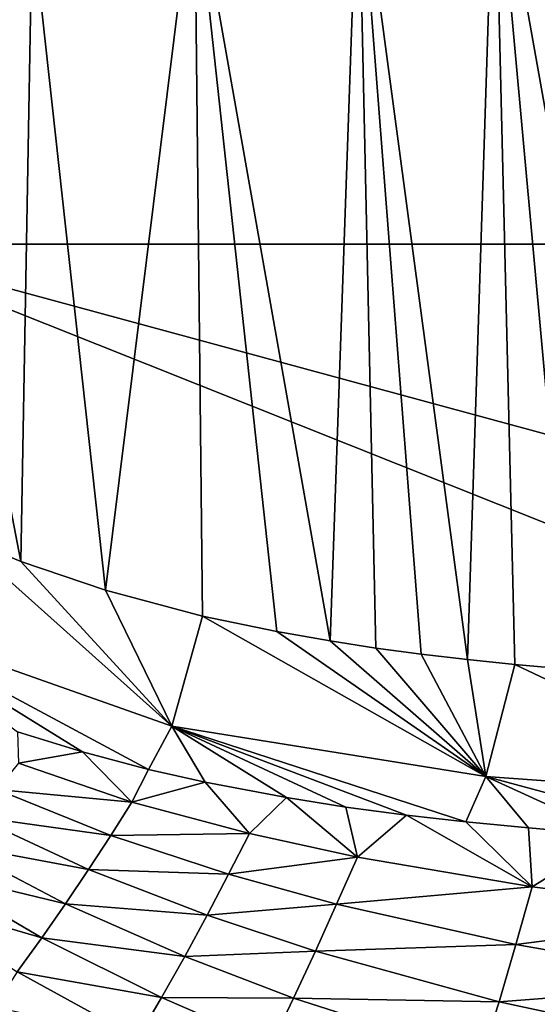
# Model space of a CAD drawing. Units: millimetres. Extents: x 309 to 416, y -221 to 24.
# Drawn here: x 404 to 406, y -2 to 1 of the extents above; entities that cross this region are included whole.
import ezdxf

# ---------------------------------------------------------------- set-up
doc = ezdxf.new("R2010")
doc.units = ezdxf.units.MM
doc.header["$LTSCALE"] = 65.185185
for name, color, linetype in [('101', 7, 'CONTINUOUS'), ('84', 7, 'CONTINUOUS'), ('85', 7, 'CONTINUOUS'), ('86', 7, 'CONTINUOUS'), ('88', 7, 'CONTINUOUS')]:
    doc.layers.add(name, color=color, linetype=linetype)

msp = doc.modelspace()

# ---------------------------------------------------------------- linework, layer by layer
at = {"layer": '101', "linetype": 'Continuous'}
for points in [[(404.6033, -1.5158, 181.5589), (403.9323, -0.9152, 181.7101), (403.6461, -1.1774, 181.5622), (404.6033, -1.5158, 181.5589)], [(404.1298, -0.9975, 181.7094), (403.9323, -0.9152, 181.7101), (404.6033, -1.5158, 181.5589), (404.1298, -0.9975, 181.7094)], [(404.3959, -1.0876, 181.7085), (404.1298, -0.9975, 181.7094), (404.6033, -1.5158, 181.5589), (404.3959, -1.0876, 181.7085)], [(404.7006, -1.1695, 181.7075), (404.3959, -1.0876, 181.7085), (404.6033, -1.5158, 181.5589), (404.7006, -1.1695, 181.7075)], [(405.5906, -1.6731, 181.5556), (404.7006, -1.1695, 181.7075), (404.6033, -1.5158, 181.5589), (405.5906, -1.6731, 181.5556)], [(404.9331, -1.2181, 181.7067), (404.7006, -1.1695, 181.7075), (405.5906, -1.6731, 181.5556), (404.9331, -1.2181, 181.7067)], [(404.1191, -1.5332, 181.2107), (404.3236, -1.5963, 181.2113), (403.6461, -1.1774, 181.5622), (404.1191, -1.5332, 181.2107)], [(404.3236, -1.5963, 181.2113), (404.5306, -1.6513, 181.212), (403.6461, -1.1774, 181.5622), (404.3236, -1.5963, 181.2113)], [(404.5306, -1.6513, 181.212), (404.6033, -1.5158, 181.5589), (403.6461, -1.1774, 181.5622), (404.5306, -1.6513, 181.212)], [(405.1012, -1.2473, 181.7061), (404.9331, -1.2181, 181.7067), (405.5906, -1.6731, 181.5556), (405.1012, -1.2473, 181.7061)], [(405.2442, -1.27, 181.7056), (405.1012, -1.2473, 181.7061), (405.5906, -1.6731, 181.5556), (405.2442, -1.27, 181.7056)], [(405.3867, -1.2893, 181.7051), (405.2442, -1.27, 181.7056), (405.5906, -1.6731, 181.5556), (405.3867, -1.2893, 181.7051)], [(405.5325, -1.3058, 181.7046), (405.3867, -1.2893, 181.7051), (405.5906, -1.6731, 181.5556), (405.5325, -1.3058, 181.7046)], [(405.6811, -1.321, 181.7041), (405.5325, -1.3058, 181.7046), (405.5906, -1.6731, 181.5556), (405.6811, -1.321, 181.7041)], [(406.5744, -1.7448, 181.5523), (405.6811, -1.321, 181.7041), (405.5906, -1.6731, 181.5556), (406.5744, -1.7448, 181.5523)], [(405.859, -1.3377, 181.7035), (405.6811, -1.321, 181.7041), (406.5744, -1.7448, 181.5523), (405.859, -1.3377, 181.7035)], [(404.5306, -1.6513, 181.212), (404.7087, -1.6918, 181.2125), (404.6033, -1.5158, 181.5589), (404.5306, -1.6513, 181.212)], [(404.7087, -1.6918, 181.2125), (404.9641, -1.7395, 181.2134), (404.6033, -1.5158, 181.5589), (404.7087, -1.6918, 181.2125)], [(404.9641, -1.7395, 181.2134), (405.1502, -1.7695, 181.214), (404.6033, -1.5158, 181.5589), (404.9641, -1.7395, 181.2134)], [(405.1502, -1.7695, 181.214), (405.3408, -1.7954, 181.2146), (404.6033, -1.5158, 181.5589), (405.1502, -1.7695, 181.214)], [(405.3408, -1.7954, 181.2146), (405.5275, -1.8159, 181.2153), (404.6033, -1.5158, 181.5589), (405.3408, -1.7954, 181.2146)], [(405.5275, -1.8159, 181.2153), (405.5906, -1.6731, 181.5556), (404.6033, -1.5158, 181.5589), (405.5275, -1.8159, 181.2153)], [(405.5275, -1.8159, 181.2153), (405.7245, -1.8353, 181.2162), (405.5906, -1.6731, 181.5556), (405.5275, -1.8159, 181.2153)], [(405.7245, -1.8353, 181.2162), (405.9949, -1.8586, 181.2173), (405.5906, -1.6731, 181.5556), (405.7245, -1.8353, 181.2162)], [(405.9949, -1.8586, 181.2173), (406.3675, -1.883, 181.2185), (405.5906, -1.6731, 181.5556), (405.9949, -1.8586, 181.2173)], [(406.3675, -1.883, 181.2185), (406.5744, -1.7448, 181.5523), (405.5906, -1.6731, 181.5556), (406.3675, -1.883, 181.2185)]]:
    msp.add_3dface(points, dxfattribs=at)
at = {"layer": '84', "linetype": 'Continuous'}
for points in [[(405.6169, 1.3171, 181.7043), (406.0937, -1.3571, 181.7027), (406.1318, 1.3627, 181.7026), (405.6169, 1.3171, 181.7043)], [(405.1887, 1.2636, 181.7058), (405.5325, -1.3058, 181.7046), (405.6169, 1.3171, 181.7043), (405.1887, 1.2636, 181.7058)], [(405.5325, -1.3058, 181.7046), (405.6811, -1.321, 181.7041), (405.6169, 1.3171, 181.7043), (405.5325, -1.3058, 181.7046)], [(405.859, -1.3377, 181.7035), (406.0937, -1.3571, 181.7027), (405.6169, 1.3171, 181.7043), (405.859, -1.3377, 181.7035)], [(405.6811, -1.321, 181.7041), (405.859, -1.3377, 181.7035), (405.6169, 1.3171, 181.7043), (405.6811, -1.321, 181.7041)], [(404.6745, 1.1649, 181.7075), (405.1012, -1.2473, 181.7061), (405.1887, 1.2636, 181.7058), (404.6745, 1.1649, 181.7075)], [(405.1012, -1.2473, 181.7061), (405.2442, -1.27, 181.7056), (405.1887, 1.2636, 181.7058), (405.1012, -1.2473, 181.7061)], [(405.3867, -1.2893, 181.7051), (405.5325, -1.3058, 181.7046), (405.1887, 1.2636, 181.7058), (405.3867, -1.2893, 181.7051)], [(405.2442, -1.27, 181.7056), (405.3867, -1.2893, 181.7051), (405.1887, 1.2636, 181.7058), (405.2442, -1.27, 181.7056)], [(404.1647, 1.0105, 181.7093), (404.3959, -1.0876, 181.7085), (404.6745, 1.1649, 181.7075), (404.1647, 1.0105, 181.7093)], [(404.3959, -1.0876, 181.7085), (404.7006, -1.1695, 181.7075), (404.6745, 1.1649, 181.7075), (404.3959, -1.0876, 181.7085)], [(404.9331, -1.2181, 181.7067), (405.1012, -1.2473, 181.7061), (404.6745, 1.1649, 181.7075), (404.9331, -1.2181, 181.7067)], [(404.7006, -1.1695, 181.7075), (404.9331, -1.2181, 181.7067), (404.6745, 1.1649, 181.7075), (404.7006, -1.1695, 181.7075)], [(403.7752, 0.8378, 181.7106), (404.1298, -0.9975, 181.7094), (404.1647, 1.0105, 181.7093), (403.7752, 0.8378, 181.7106)], [(404.1298, -0.9975, 181.7094), (404.3959, -1.0876, 181.7085), (404.1647, 1.0105, 181.7093), (404.1298, -0.9975, 181.7094)], [(403.9323, -0.9152, 181.7101), (404.1298, -0.9975, 181.7094), (403.7752, 0.8378, 181.7106), (403.9323, -0.9152, 181.7101)]]:
    msp.add_3dface(points, dxfattribs=at)
at = {"layer": '85', "linetype": 'Continuous'}
for points in [[(409.9106, 3.7531, 64.1386), (407.9739, 0, 62.9444), (403.1651, 6.444, 62.1106), (409.9106, 3.7531, 64.1386)], [(403.1651, 6.444, 62.1106), (407.9739, 0, 62.9444), (403.5789, 0, 61.1159), (403.1651, 6.444, 62.1106)]]:
    msp.add_3dface(points, dxfattribs=at)
at = {"layer": '86', "linetype": 'Continuous'}
for points in [[(404.3236, -1.5963, 181.2113), (404.1191, -1.5332, 181.2107), (404.1219, -1.6318, 176.7389), (404.3236, -1.5963, 181.2113)], [(404.4786, -1.7538, 176.738), (404.3236, -1.5963, 181.2113), (404.1219, -1.6318, 176.7389), (404.4786, -1.7538, 176.738)], [(404.5306, -1.6513, 181.212), (404.3236, -1.5963, 181.2113), (404.4786, -1.7538, 176.738), (404.5306, -1.6513, 181.212)], [(404.4786, -1.7538, 176.738), (404.1219, -1.6318, 176.7389), (404.0544, -1.7146, 172.1495), (404.4786, -1.7538, 176.738)], [(404.7087, -1.6918, 181.2125), (404.5306, -1.6513, 181.212), (404.4786, -1.7538, 176.738), (404.7087, -1.6918, 181.2125)], [(404.8475, -1.8528, 176.7371), (404.7087, -1.6918, 181.2125), (404.4786, -1.7538, 176.738), (404.8475, -1.8528, 176.7371)], [(404.9641, -1.7395, 181.2134), (404.7087, -1.6918, 181.2125), (404.8475, -1.8528, 176.7371), (404.9641, -1.7395, 181.2134)], [(404.0544, -1.7146, 172.1495), (403.9838, -1.7993, 167.5669), (404.4119, -1.8592, 172.1482), (404.0544, -1.7146, 172.1495)], [(404.4786, -1.7538, 176.738), (404.0544, -1.7146, 172.1495), (404.4119, -1.8592, 172.1482), (404.4786, -1.7538, 176.738)], [(404.8475, -1.8528, 176.7371), (404.4786, -1.7538, 176.738), (404.4119, -1.8592, 172.1482), (404.8475, -1.8528, 176.7371)], [(405.1871, -1.9268, 176.7364), (404.9641, -1.7395, 181.2134), (404.8475, -1.8528, 176.7371), (405.1871, -1.9268, 176.7364)], [(405.1502, -1.7695, 181.214), (404.9641, -1.7395, 181.2134), (405.1871, -1.9268, 176.7364), (405.1502, -1.7695, 181.214)], [(405.3408, -1.7954, 181.2146), (405.1502, -1.7695, 181.214), (405.1871, -1.9268, 176.7364), (405.3408, -1.7954, 181.2146)], [(403.9838, -1.7993, 167.5669), (403.9103, -1.8846, 162.9841), (404.3423, -1.9661, 167.5663), (403.9838, -1.7993, 167.5669)], [(403.9838, -1.7993, 167.5669), (404.3423, -1.9661, 167.5663), (404.4119, -1.8592, 172.1482), (403.9838, -1.7993, 167.5669)], [(405.7355, -2.0199, 176.7351), (405.3408, -1.7954, 181.2146), (405.1871, -1.9268, 176.7364), (405.7355, -2.0199, 176.7351)], [(405.5275, -1.8159, 181.2153), (405.3408, -1.7954, 181.2146), (405.7355, -2.0199, 176.7351), (405.5275, -1.8159, 181.2153)], [(405.7245, -1.8353, 181.2162), (405.5275, -1.8159, 181.2153), (405.7355, -2.0199, 176.7351), (405.7245, -1.8353, 181.2162)], [(404.8475, -1.8528, 176.7371), (404.4119, -1.8592, 172.1482), (404.7823, -1.9807, 172.1474), (404.8475, -1.8528, 176.7371)], [(405.1871, -1.9268, 176.7364), (404.8475, -1.8528, 176.7371), (404.7823, -1.9807, 172.1474), (405.1871, -1.9268, 176.7364)], [(405.9949, -1.8586, 181.2173), (405.7245, -1.8353, 181.2162), (405.7355, -2.0199, 176.7351), (405.9949, -1.8586, 181.2173)], [(403.9103, -1.8846, 162.9841), (403.8355, -1.9691, 158.3969), (404.2697, -2.0737, 162.9823), (403.9103, -1.8846, 162.9841)], [(403.9103, -1.8846, 162.9841), (404.2697, -2.0737, 162.9823), (404.3423, -1.9661, 167.5663), (403.9103, -1.8846, 162.9841)], [(404.4119, -1.8592, 172.1482), (404.3423, -1.9661, 167.5663), (404.7823, -1.9807, 172.1474), (404.4119, -1.8592, 172.1482)], [(406.421, -2.1069, 176.7334), (405.9949, -1.8586, 181.2173), (405.7355, -2.0199, 176.7351), (406.421, -2.1069, 176.7334)], [(405.1871, -1.9268, 176.7364), (404.7823, -1.9807, 172.1474), (405.1213, -2.0744, 172.1474), (405.1871, -1.9268, 176.7364)], [(405.7355, -2.0199, 176.7351), (405.1871, -1.9268, 176.7364), (405.1213, -2.0744, 172.1474), (405.7355, -2.0199, 176.7351)], [(403.8355, -1.9691, 158.3969), (403.7587, -2.0529, 153.8133), (404.1952, -2.1806, 158.3964), (403.8355, -1.9691, 158.3969)], [(403.8355, -1.9691, 158.3969), (404.1952, -2.1806, 158.3964), (404.2697, -2.0737, 162.9823), (403.8355, -1.9691, 158.3969)], [(404.3423, -1.9661, 167.5663), (404.2697, -2.0737, 162.9823), (404.7147, -2.1097, 167.5663), (404.3423, -1.9661, 167.5663)], [(404.3423, -1.9661, 167.5663), (404.7147, -2.1097, 167.5663), (404.7823, -1.9807, 172.1474), (404.3423, -1.9661, 167.5663)], [(404.7823, -1.9807, 172.1474), (404.7147, -2.1097, 167.5663), (405.1213, -2.0744, 172.1474), (404.7823, -1.9807, 172.1474)], [(405.7355, -2.0199, 176.7351), (405.1213, -2.0744, 172.1474), (405.6849, -2.2017, 172.1475), (405.7355, -2.0199, 176.7351)], [(406.421, -2.1069, 176.7334), (405.7355, -2.0199, 176.7351), (405.6849, -2.2017, 172.1475), (406.421, -2.1069, 176.7334)], [(403.7587, -2.0529, 153.8133), (404.1184, -2.2869, 153.8113), (404.1952, -2.1806, 158.3964), (403.7587, -2.0529, 153.8133)], [(404.2697, -2.0737, 162.9823), (404.1952, -2.1806, 158.3964), (404.6443, -2.239, 162.9809), (404.2697, -2.0737, 162.9823)], [(404.2697, -2.0737, 162.9823), (404.6443, -2.239, 162.9809), (404.7147, -2.1097, 167.5663), (404.2697, -2.0737, 162.9823)], [(404.7147, -2.1097, 167.5663), (405.0546, -2.2223, 167.5671), (405.1213, -2.0744, 172.1474), (404.7147, -2.1097, 167.5663)], [(405.1213, -2.0744, 172.1474), (405.0546, -2.2223, 167.5671), (405.6849, -2.2017, 172.1475), (405.1213, -2.0744, 172.1474)], [(404.7147, -2.1097, 167.5663), (404.6443, -2.239, 162.9809), (405.0546, -2.2223, 167.5671), (404.7147, -2.1097, 167.5663)], [(406.421, -2.1069, 176.7334), (405.6849, -2.2017, 172.1475), (406.3812, -2.3239, 172.1478), (406.421, -2.1069, 176.7334)], [(404.1952, -2.1806, 158.3964), (404.1184, -2.2869, 153.8113), (404.5717, -2.3676, 158.3965), (404.1952, -2.1806, 158.3964)], [(404.1952, -2.1806, 158.3964), (404.5717, -2.3676, 158.3965), (404.6443, -2.239, 162.9809), (404.1952, -2.1806, 158.3964)], [(404.6443, -2.239, 162.9809), (404.9861, -2.3704, 162.9803), (405.0546, -2.2223, 167.5671), (404.6443, -2.239, 162.9809)], [(405.0546, -2.2223, 167.5671), (404.9861, -2.3704, 162.9803), (405.6319, -2.3813, 167.5676), (405.0546, -2.2223, 167.5671)], [(405.0546, -2.2223, 167.5671), (405.6319, -2.3813, 167.5676), (405.6849, -2.2017, 172.1475), (405.0546, -2.2223, 167.5671)], [(405.6849, -2.2017, 172.1475), (405.6319, -2.3813, 167.5676), (406.3812, -2.3239, 172.1478), (405.6849, -2.2017, 172.1475)], [(404.6443, -2.239, 162.9809), (404.5717, -2.3676, 158.3965), (404.9861, -2.3704, 162.9803), (404.6443, -2.239, 162.9809)], [(404.1184, -2.2869, 153.8113), (404.0465, -2.3976, 149.2255), (404.4968, -2.4956, 153.8098), (404.1184, -2.2869, 153.8113)], [(404.1184, -2.2869, 153.8113), (404.4968, -2.4956, 153.8098), (404.5717, -2.3676, 158.3965), (404.1184, -2.2869, 153.8113)], [(405.6319, -2.3813, 167.5676), (406.3378, -2.534, 167.568), (406.3812, -2.3239, 172.1478), (405.6319, -2.3813, 167.5676)], [(404.5717, -2.3676, 158.3965), (404.4968, -2.4956, 153.8098), (404.9162, -2.5179, 158.3973), (404.5717, -2.3676, 158.3965)], [(404.5717, -2.3676, 158.3965), (404.9162, -2.5179, 158.3973), (404.9861, -2.3704, 162.9803), (404.5717, -2.3676, 158.3965)], [(404.9861, -2.3704, 162.9803), (404.9162, -2.5179, 158.3973), (405.5749, -2.5585, 162.9798), (404.9861, -2.3704, 162.9803)], [(404.9861, -2.3704, 162.9803), (405.5749, -2.5585, 162.9798), (405.6319, -2.3813, 167.5676), (404.9861, -2.3704, 162.9803)], [(405.6319, -2.3813, 167.5676), (405.5749, -2.5585, 162.9798), (406.3378, -2.534, 167.568), (405.6319, -2.3813, 167.5676)]]:
    msp.add_3dface(points, dxfattribs=at)
at = {"layer": '88', "linetype": 'Continuous'}
for points in [[(403.5789, 0, 61.1159), (409.1083, -2.2053, 63.5496), (403.1654, -6.4417, 62.1098), (403.5789, 0, 61.1159)], [(407.9739, 0, 62.9444), (408.2752, -1.2752, 63.1142), (403.5789, 0, 61.1159), (407.9739, 0, 62.9444)], [(408.2752, -1.2752, 63.1142), (409.1083, -2.2053, 63.5496), (403.5789, 0, 61.1159), (408.2752, -1.2752, 63.1142)], [(409.1083, -2.2053, 63.5496), (409.9734, -2.5212, 63.9506), (403.1654, -6.4417, 62.1098), (409.1083, -2.2053, 63.5496)]]:
    msp.add_3dface(points, dxfattribs=at)

doc.saveas('drawing.dxf')
